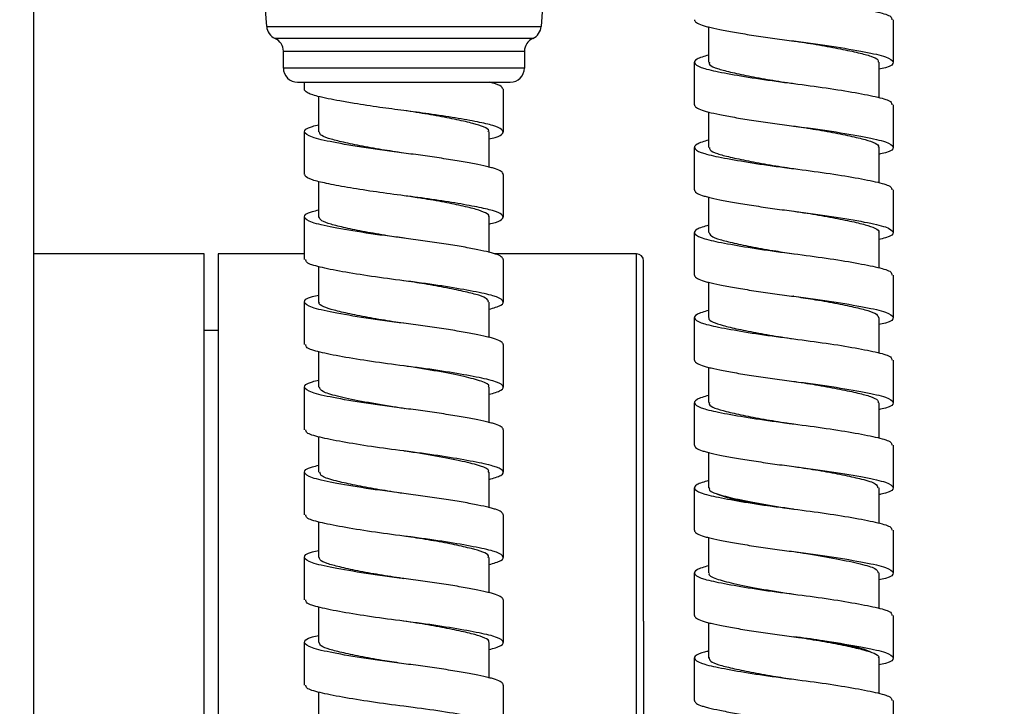
# Model space of a CAD drawing. Units: millimetres. Extents: x -854 to 462, y -2398 to -714.
# Drawn here: x -713 to -643, y -2106 to -2057 of the extents above; entities that cross this region are included whole.
import ezdxf

# ---------------------------------------------------------------- set-up
doc = ezdxf.new("R2010")
doc.units = ezdxf.units.MM
doc.layers.add('DETAIL', color=2, linetype='Continuous')
doc.layers.add('DIMS', color=7, linetype='Continuous')
doc.styles.add('FASTRACK', font='arial.ttf', dxfattribs={"height": 20})
doc.dimstyles.new('fastrack', dxfattribs={"dimtxt": 20, "dimasz": 24, "dimexe": 5, "dimexo": 10, "dimgap": 5, "dimtad": 1, "dimdec": 1, "dimdsep": 46, "dimtxsty": 'FASTRACK', "dimcen": 2.5, "dimadec": 0, "dimazin": 0, "dimtfac": 1, "dimtdec": 1, "dimtmove": 0, "dimatfit": 3, "dimfxl": 1.25, "dimarcsym": 0})

# ---------------------------------------------------------------- blocks, each defined once
blk = doc.blocks.new('A$C1A4E5A0A')
at = {"layer": 'DETAIL'}
for p, q in [((18.418, -43.07), (16.595, -17)), ((39.595, -17), (37.772, -43.07)), ((62.59, -42.594), (62.59, -45.594)), ((18.418, -43.07), (37.772, -43.07)), ((49.59, -45.594), (49.59, -43.088)), ((28.095, -43.912), (19.005, -43.912)), ((37.185, -43.912), (28.095, -43.912)), ((19.595, -46), (19.595, -44.824)), ((19.595, -44.824), (36.595, -44.824)), ((36.595, -44.824), (36.595, -46)), ((48.59, -48.594), (48.59, -45.594)), ((61.59, -45.593), (61.59, -48.087)), ((28.095, -46), (19.595, -46)), ((36.595, -46), (28.095, -46)), ((20.595, -47), (28.095, -47)), ((21.095, -47.5), (21.095, -47)), ((28.095, -47), (35.595, -47)), ((55.615, -47.097), (55.618, -47.097)), ((35.095, -47.5), (35.095, -50.5)), ((22.095, -50.501), (22.095, -48.013)), ((62.59, -48.594), (62.59, -51.594)), ((28.069, -48.997), (28.057, -48.995)), ((49.59, -51.595), (49.59, -49.088)), ((21.095, -53.5), (21.095, -50.5)), ((34.095, -50.5), (34.095, -53.006)), ((55.572, -50.091), (55.57, -50.091)), ((48.59, -54.594), (48.59, -51.594)), ((61.59, -51.592), (61.59, -54.087)), ((22.095, -56.5), (22.095, -54.002)), ((35.095, -53.5), (35.095, -56.5)), ((62.59, -54.594), (62.59, -57.594)), ((49.59, -57.594), (49.59, -55.088)), ((21.095, -59.499), (21.095, -56.5)), ((34.095, -56.501), (34.095, -59.006)), ((48.59, -60.594), (48.59, -57.594)), ((61.59, -57.593), (61.59, -60.087)), ((35.095, -59.5), (35.095, -62.499)), ((55.608, -59.096), (55.61, -59.096)), ((22.095, -62.499), (22.095, -60.006)), ((28.065, -60.996), (28.062, -60.996)), ((49.59, -63.593), (49.59, -61.088)), ((62.59, -60.594), (62.59, -63.594)), ((21.095, -65.499), (21.095, -62.5)), ((34.095, -62.501), (34.095, -65.006)), ((48.59, -66.594), (48.59, -63.594)), ((61.59, -63.595), (61.59, -66.087)), ((35.095, -65.5), (35.095, -68.499)), ((22.095, -68.499), (22.095, -66.006)), ((62.59, -66.594), (62.59, -69.594)), ((49.59, -69.592), (49.59, -67.088)), ((21.095, -71.499), (21.095, -68.5)), ((34.095, -68.5), (34.095, -71.006)), ((48.59, -72.594), (48.59, -69.594)), ((61.59, -69.595), (61.59, -72.087)), ((35.095, -71.5), (35.095, -74.499)), ((55.6, -71.095), (55.601, -71.095)), ((22.095, -74.501), (22.095, -72.006)), ((62.59, -72.594), (62.59, -75.594)), ((49.59, -75.593), (49.59, -73.088)), ((21.095, -77.499), (21.095, -74.5)), ((34.095, -74.499), (34.095, -77.006)), ((48.59, -78.594), (48.59, -75.594)), ((61.59, -75.594), (61.59, -78.087)), ((61.711, -76.079), (61.59, -76.079)), ((35.095, -77.5), (35.095, -80.499)), ((22.095, -80.501), (22.095, -78.006)), ((49.59, -81.594), (49.59, -79.088)), ((62.59, -78.594), (62.59, -81.594)), ((21.095, -83.499), (21.095, -80.5)), ((34.095, -80.499), (34.095, -83.006)), ((48.59, -84.594), (48.59, -81.594)), ((61.59, -81.593), (61.59, -84.087)), ((22.095, -86.501), (22.095, -84.006)), ((35.095, -83.5), (35.095, -86.499)), ((62.59, -84.594), (62.59, -87.594)), ((28.077, -84.998), (28.075, -84.998)), ((49.59, -87.595), (49.59, -85.088)), ((21.095, -89.499), (21.095, -86.5)), ((34.095, -86.5), (34.095, -89.006)), ((49.47, -87.108), (49.59, -87.108)), ((48.59, -90.594), (48.59, -87.594)), ((61.59, -87.592), (61.59, -90.087)), ((35.095, -89.5), (35.095, -92.499)), ((22.095, -92.499), (22.095, -90.006)), ((62.59, -90.594), (62.59, -93.594))]:
    blk.add_line(p, q, dxfattribs=at)
at = {"layer": 'DETAIL', "flags": 128}
for points in [[(28.129, -58.005), (28.131, -58.005), (28.133, -58.005)], [(28.125, -70.004), (28.126, -70.004), (28.129, -70.004)], [(55.59, -80.094), (55.59, -80.094)], [(28.12, -82.003), (28.12, -82.003), (28.122, -82.003)], [(55.59, -83.094), (55.59, -83.094)]]:
    blk.add_lwpolyline(points, dxfattribs=at)
at = {"layer": 'DETAIL'}
for centre, start, end in [((19.415, -43), 184, 245.77823), ((36.774, -43), 294.22177, 356), ((18.595, -44.824), 0, 65.77823), ((37.595, -44.824), 114.22177, 180), ((20.595, -46), 180, 270), ((35.595, -46), 270, 0)]:
    blk.add_arc(centre, 1, start, end, dxfattribs=at)
for points, knots in [([(55.59, -41.094), (56.367, -41.195), (57.921, -41.398), (60.015, -41.743), (61.601, -42.061), (62.507, -42.329), (62.502, -42.519), (62.5, -42.594)], [0, 0, 0, 0, 0.211934, 0.42384, 0.640881, 0.857318, 1, 1, 1, 1]), ([(48.59, -42.594), (48.59, -42.661), (48.638, -42.728), (48.823, -42.858), (48.96, -42.921), (49.221, -43.01), (49.317, -43.038), (49.526, -43.094), (49.638, -43.121), (50.007, -43.206), (50.294, -43.267), (50.942, -43.394), (51.304, -43.46), (52.082, -43.593), (52.498, -43.661), (53.362, -43.793), (53.809, -43.858), (54.704, -43.981), (55.153, -44.04), (55.59, -44.094)], [0, 0, 0, 0, 0.125, 0.125, 0.25, 0.25, 0.3125, 0.3125, 0.375, 0.375, 0.5, 0.5, 0.625, 0.625, 0.75, 0.75, 0.875, 0.875, 1, 1, 1, 1]), ([(55.59, -44.094), (56.5, -44.213), (58.345, -44.456), (60.661, -44.864), (62.236, -45.202), (62.735, -45.594), (62.458, -45.897), (61.752, -46.052), (61.59, -46.088)], [0, 0, 0, 0, 0.1868727, 0.3788161, 0.5629247, 0.7531471, 0.9433695, 1, 1, 1, 1]), ([(55.625, -44.098), (55.664, -44.104), (56.245, -44.193), (57.398, -44.369), (58.917, -44.65), (60.181, -44.926), (61.073, -45.163), (61.556, -45.39), (61.539, -45.537), (61.533, -45.593)], [0, 0, 0, 0, 0.012748, 0.187151, 0.367324, 0.546017, 0.717476, 0.893627, 1, 1, 1, 1]), ([(49.59, -45.087), (49.268, -45.18), (48.59, -45.375), (48.513, -45.714), (49.181, -46.039), (50.606, -46.338), (52.591, -46.686), (54.364, -46.939), (55.373, -47.066), (55.59, -47.094)], [0, 0, 0, 0, 0.146668, 0.308214, 0.470299, 0.6320201, 0.7935759, 0.9556418, 1, 1, 1, 1]), ([(49.648, -45.592), (49.634, -45.631), (49.585, -45.762), (49.987, -45.979), (50.802, -46.214), (52.006, -46.485), (53.49, -46.766), (54.747, -46.969), (55.452, -47.074), (55.607, -47.098)], [0, 0, 0, 0, 0.074066, 0.250301, 0.420189, 0.596567, 0.775761, 0.950504, 1, 1, 1, 1]), ([(35.091, -47.5), (35.05, -47.411), (34.969, -47.236), (34.43, -47.078), (34.164, -47)], [0, 0, 0, 0, 0.5060543, 1, 1, 1, 1]), ([(55.59, -47.094), (56.367, -47.195), (57.921, -47.398), (60.015, -47.743), (61.601, -48.061), (62.507, -48.329), (62.502, -48.519), (62.5, -48.594)], [0, 0, 0, 0, 0.211934, 0.42384, 0.640881, 0.857318, 1, 1, 1, 1]), ([(28.095, -49), (27.527, -48.927), (26.307, -48.769), (24.774, -48.534), (23.583, -48.33), (22.714, -48.156), (22.044, -48.008), (21.559, -47.87), (21.207, -47.702), (21.061, -47.576), (21.095, -47.5), (21.095, -47.5)], [0, 0, 0, 0, 0.1546262, 0.3325668, 0.4458658, 0.5508984, 0.6664127, 0.7615664, 0.8532421, 0.9992089, 1, 1, 1, 1]), ([(48.59, -48.594), (48.59, -48.661), (48.638, -48.728), (48.823, -48.858), (48.96, -48.921), (49.221, -49.01), (49.317, -49.038), (49.526, -49.094), (49.638, -49.121), (50.007, -49.206), (50.294, -49.267), (50.942, -49.394), (51.304, -49.46), (52.082, -49.593), (52.498, -49.661), (53.362, -49.793), (53.809, -49.858), (54.704, -49.981), (55.153, -50.04), (55.59, -50.094)], [0, 0, 0, 0, 0.125, 0.125, 0.25, 0.25, 0.3125, 0.3125, 0.375, 0.375, 0.5, 0.5, 0.625, 0.625, 0.75, 0.75, 0.875, 0.875, 1, 1, 1, 1]), ([(34.047, -50.502), (34.061, -50.475), (34.126, -50.357), (33.776, -50.148), (33.019, -49.913), (31.858, -49.646), (30.404, -49.365), (29.088, -49.147), (28.308, -49.031), (28.082, -48.997)], [0, 0, 0, 0, 0.050438, 0.227536, 0.397619, 0.573144, 0.752441, 0.92823, 1, 1, 1, 1]), ([(34.095, -51.002), (34.251, -50.966), (34.773, -50.844), (35.129, -50.616), (35.091, -50.325), (34.457, -50.055), (33.326, -49.807), (31.764, -49.52), (29.954, -49.24), (28.686, -49.076), (28.095, -49)], [0, 0, 0, 0, 0.0583577, 0.1951181, 0.334252, 0.4698256, 0.6024397, 0.7406321, 0.8792335, 1, 1, 1, 1]), ([(28.095, -52), (27.185, -51.88), (25.341, -51.638), (23.024, -51.23), (21.45, -50.891), (20.95, -50.5), (21.228, -50.197), (21.933, -50.042), (22.095, -50.006)], [0, 0, 0, 0, 0.186873, 0.378816, 0.562925, 0.753147, 0.94337, 1, 1, 1, 1]), ([(28.09, -51.999), (27.569, -51.92), (26.484, -51.757), (24.959, -51.481), (23.654, -51.203), (22.708, -50.962), (22.16, -50.728), (22.148, -50.568), (22.142, -50.5)], [0, 0, 0, 0, 0.165828, 0.345074, 0.523828, 0.695429, 0.86994, 1, 1, 1, 1]), ([(55.578, -50.09), (55.764, -50.118), (56.501, -50.228), (57.784, -50.438), (59.254, -50.718), (60.44, -50.988), (61.229, -51.223), (61.607, -51.436), (61.551, -51.561), (61.536, -51.594)], [0, 0, 0, 0, 0.059129, 0.234497, 0.413903, 0.590063, 0.760137, 0.936918, 1, 1, 1, 1]), ([(55.59, -50.094), (56.5, -50.213), (58.345, -50.456), (60.661, -50.864), (62.236, -51.202), (62.735, -51.594), (62.458, -51.897), (61.752, -52.052), (61.59, -52.088)], [0, 0, 0, 0, 0.186873, 0.378816, 0.562925, 0.753147, 0.943369, 1, 1, 1, 1]), ([(49.59, -51.087), (49.268, -51.18), (48.59, -51.375), (48.513, -51.714), (49.181, -52.039), (50.606, -52.338), (52.591, -52.686), (54.364, -52.939), (55.373, -53.066), (55.59, -53.094)], [0, 0, 0, 0, 0.146669, 0.308214, 0.470299, 0.63202, 0.793576, 0.955642, 1, 1, 1, 1]), ([(35.095, -53.5), (35.095, -53.433), (35.047, -53.366), (34.863, -53.236), (34.726, -53.173), (34.464, -53.084), (34.368, -53.055), (34.16, -53), (34.048, -52.973), (33.679, -52.888), (33.391, -52.827), (32.743, -52.7), (32.382, -52.634), (31.604, -52.5), (31.187, -52.433), (30.323, -52.301), (29.877, -52.236), (28.981, -52.113), (28.532, -52.054), (28.095, -52)], [0, 0, 0, 0, 0.125, 0.125, 0.25, 0.25, 0.3125, 0.3125, 0.375, 0.375, 0.5, 0.5, 0.625, 0.625, 0.75, 0.75, 0.875, 0.875, 1, 1, 1, 1]), ([(49.645, -51.595), (49.643, -51.656), (49.638, -51.808), (50.149, -52.038), (51.065, -52.277), (52.348, -52.554), (53.877, -52.835), (55.003, -53.003), (55.552, -53.088), (55.562, -53.09)], [0, 0, 0, 0, 0.116748, 0.292376, 0.464046, 0.642979, 0.822953, 0.996759, 1, 1, 1, 1]), ([(55.59, -53.094), (56.367, -53.195), (57.921, -53.398), (60.015, -53.743), (61.601, -54.061), (62.507, -54.329), (62.502, -54.519), (62.5, -54.594)], [0, 0, 0, 0, 0.211934, 0.42384, 0.640881, 0.857318, 1, 1, 1, 1]), ([(34.095, -57.002), (34.257, -56.964), (34.783, -56.84), (35.134, -56.609), (35.083, -56.319), (34.438, -56.049), (33.297, -55.801), (31.726, -55.514), (29.855, -55.225), (27.857, -54.973), (25.876, -54.708), (24.059, -54.418), (22.575, -54.135), (21.573, -53.892), (21.084, -53.671), (21.147, -53.538), (21.165, -53.5)], [0, 0, 0, 0, 0.0349607, 0.1132093, 0.1927423, 0.2701697, 0.3460355, 0.4250797, 0.504284, 0.5804189, 0.6574898, 0.7369678, 0.8154768, 0.8909945, 0.9692113, 1, 1, 1, 1]), ([(48.59, -54.594), (48.59, -54.661), (48.638, -54.728), (48.823, -54.858), (48.96, -54.921), (49.221, -55.01), (49.317, -55.038), (49.526, -55.094), (49.638, -55.121), (50.007, -55.206), (50.294, -55.267), (50.942, -55.394), (51.304, -55.46), (52.082, -55.593), (52.498, -55.661), (53.362, -55.793), (53.809, -55.858), (54.704, -55.981), (55.153, -56.04), (55.59, -56.094)], [0, 0, 0, 0, 0.125, 0.125, 0.25, 0.25, 0.3125, 0.3125, 0.375, 0.375, 0.5, 0.5, 0.625, 0.625, 0.75, 0.75, 0.875, 0.875, 1, 1, 1, 1]), ([(34.089, -56.499), (34.091, -56.496), (34.168, -56.402), (33.893, -56.212), (33.25, -55.97), (32.17, -55.714), (30.781, -55.433), (29.375, -55.19), (28.469, -55.057), (28.123, -55.006)], [0, 0, 0, 0, 0.004567, 0.184022, 0.3564, 0.531126, 0.711366, 0.889855, 1, 1, 1, 1]), ([(28.095, -58), (27.185, -57.88), (25.341, -57.638), (23.024, -57.23), (21.45, -56.891), (20.95, -56.5), (21.228, -56.197), (21.933, -56.042), (22.095, -56.006)], [0, 0, 0, 0, 0.1868728, 0.3788162, 0.5629249, 0.7531473, 0.9433697, 1, 1, 1, 1]), ([(55.59, -56.094), (56.5, -56.213), (58.345, -56.456), (60.661, -56.864), (62.236, -57.202), (62.735, -57.594), (62.458, -57.897), (61.752, -58.052), (61.59, -58.088)], [0, 0, 0, 0, 0.186873, 0.378816, 0.562925, 0.753147, 0.94337, 1, 1, 1, 1]), ([(55.605, -56.097), (55.914, -56.142), (56.783, -56.27), (58.163, -56.506), (59.573, -56.787), (60.677, -57.047), (61.356, -57.286), (61.652, -57.482), (61.575, -57.585), (61.567, -57.595)], [0, 0, 0, 0, 0.098395, 0.275816, 0.455523, 0.630247, 0.801526, 0.980018, 1, 1, 1, 1]), ([(28.135, -58.004), (27.733, -57.945), (26.771, -57.803), (25.32, -57.55), (23.943, -57.27), (22.903, -57.016), (22.221, -56.773), (22.141, -56.591), (22.101, -56.499)], [0, 0, 0, 0, 0.126712, 0.304028, 0.482647, 0.655396, 0.826798, 1, 1, 1, 1]), ([(49.59, -57.087), (49.268, -57.18), (48.59, -57.375), (48.513, -57.714), (49.181, -58.039), (50.606, -58.338), (52.591, -58.686), (54.364, -58.939), (55.373, -59.066), (55.59, -59.094)], [0, 0, 0, 0, 0.146668, 0.308214, 0.470299, 0.63202, 0.793576, 0.955642, 1, 1, 1, 1]), ([(49.613, -57.594), (49.64, -57.678), (49.698, -57.854), (50.337, -58.094), (51.349, -58.343), (52.705, -58.623), (54.179, -58.883), (55.178, -59.031), (55.616, -59.096)], [0, 0, 0, 0, 0.1598481, 0.3322849, 0.5047217, 0.6835382, 0.8615918, 1, 1, 1, 1]), ([(35.095, -59.5), (35.095, -59.433), (35.047, -59.366), (34.863, -59.236), (34.726, -59.173), (34.464, -59.084), (34.368, -59.055), (34.16, -59), (34.048, -58.973), (33.679, -58.888), (33.391, -58.827), (32.743, -58.7), (32.382, -58.634), (31.604, -58.5), (31.187, -58.433), (30.323, -58.301), (29.877, -58.236), (28.981, -58.113), (28.532, -58.054), (28.095, -58)], [0, 0, 0, 0, 0.125, 0.125, 0.25, 0.25, 0.3125, 0.3125, 0.375, 0.375, 0.5, 0.5, 0.625, 0.625, 0.75, 0.75, 0.875, 0.875, 1, 1, 1, 1]), ([(28.095, -61), (27.318, -60.899), (25.764, -60.696), (23.67, -60.351), (22.085, -60.033), (21.179, -59.764), (21.183, -59.575), (21.185, -59.499)], [0, 0, 0, 0, 0.211934, 0.42384, 0.640881, 0.857318, 1, 1, 1, 1]), ([(55.59, -59.094), (56.367, -59.195), (57.921, -59.398), (60.015, -59.743), (61.601, -60.061), (62.507, -60.329), (62.502, -60.519), (62.5, -60.594)], [0, 0, 0, 0, 0.211934, 0.42384, 0.640881, 0.857318, 1, 1, 1, 1]), ([(34.055, -62.502), (34.043, -62.427), (34.016, -62.261), (33.437, -62.025), (32.467, -61.781), (31.145, -61.502), (29.626, -61.23), (28.559, -61.07), (28.056, -60.995)], [0, 0, 0, 0, 0.140919, 0.313926, 0.484964, 0.66294, 0.84097, 1, 1, 1, 1]), ([(34.095, -63.006), (34.417, -62.914), (35.095, -62.719), (35.172, -62.38), (34.504, -62.055), (33.079, -61.755), (31.095, -61.408), (29.322, -61.154), (28.312, -61.027), (28.095, -61)], [0, 0, 0, 0, 0.1466683, 0.3082142, 0.4702993, 0.6320202, 0.7935759, 0.9556418, 1, 1, 1, 1]), ([(48.59, -60.594), (48.59, -60.661), (48.638, -60.728), (48.823, -60.858), (48.96, -60.921), (49.221, -61.01), (49.317, -61.038), (49.526, -61.094), (49.638, -61.121), (50.007, -61.206), (50.294, -61.267), (50.942, -61.394), (51.304, -61.46), (52.082, -61.593), (52.498, -61.661), (53.362, -61.793), (53.809, -61.858), (54.704, -61.981), (55.153, -62.04), (55.59, -62.094)], [0, 0, 0, 0, 0.125, 0.125, 0.25, 0.25, 0.3125, 0.3125, 0.375, 0.375, 0.5, 0.5, 0.625, 0.625, 0.75, 0.75, 0.875, 0.875, 1, 1, 1, 1]), ([(28.095, -64), (27.185, -63.88), (25.341, -63.638), (23.024, -63.23), (21.45, -62.891), (20.95, -62.5), (21.228, -62.197), (21.933, -62.042), (22.095, -62.006)], [0, 0, 0, 0, 0.186873, 0.378816, 0.562925, 0.753147, 0.943369, 1, 1, 1, 1]), ([(55.588, -62.093), (55.587, -62.093), (55.584, -62.093), (55.58, -62.092), (55.578, -62.092)], [0, 0, 0, 0, 0.499998, 1, 1, 1, 1]), ([(55.578, -62.093), (56.031, -62.161), (57.048, -62.311), (58.531, -62.575), (59.876, -62.855), (60.874, -63.102), (61.493, -63.341), (61.54, -63.514), (61.562, -63.595)], [0, 0, 0, 0, 0.143542, 0.321788, 0.500525, 0.672653, 0.845472, 1, 1, 1, 1]), ([(55.59, -62.094), (56.5, -62.213), (58.345, -62.456), (60.661, -62.864), (62.236, -63.202), (62.735, -63.594), (62.458, -63.897), (61.752, -64.052), (61.59, -64.088)], [0, 0, 0, 0, 0.186873, 0.378816, 0.562925, 0.753147, 0.943369, 1, 1, 1, 1]), ([(28.059, -63.997), (27.817, -63.96), (27.021, -63.84), (25.693, -63.619), (24.255, -63.338), (23.113, -63.073), (22.383, -62.836), (22.053, -62.632), (22.123, -62.518), (22.137, -62.497)], [0, 0, 0, 0, 0.077214, 0.25414, 0.434162, 0.609975, 0.78094, 0.959098, 1, 1, 1, 1]), ([(49.59, -63.087), (49.268, -63.18), (48.59, -63.375), (48.513, -63.714), (49.181, -64.039), (50.606, -64.338), (52.591, -64.686), (54.364, -64.939), (55.373, -65.066), (55.59, -65.094)], [0, 0, 0, 0, 0.146668, 0.308214, 0.470299, 0.63202, 0.793576, 0.955642, 1, 1, 1, 1]), ([(49.621, -63.591), (49.611, -63.605), (49.535, -63.712), (49.841, -63.911), (50.538, -64.149), (51.655, -64.411), (53.074, -64.691), (54.444, -64.924), (55.295, -65.05), (55.589, -65.093)], [0, 0, 0, 0, 0.027002, 0.205002, 0.375776, 0.550489, 0.729918, 0.906796, 1, 1, 1, 1]), ([(35.095, -65.5), (35.095, -65.433), (35.047, -65.366), (34.863, -65.236), (34.726, -65.173), (34.464, -65.084), (34.368, -65.055), (34.16, -65), (34.048, -64.973), (33.679, -64.888), (33.391, -64.827), (32.743, -64.7), (32.382, -64.634), (31.604, -64.5), (31.187, -64.433), (30.323, -64.301), (29.877, -64.236), (28.981, -64.113), (28.532, -64.054), (28.095, -64)], [0, 0, 0, 0, 0.125, 0.125, 0.25, 0.25, 0.3125, 0.3125, 0.375, 0.375, 0.5, 0.5, 0.625, 0.625, 0.75, 0.75, 0.875, 0.875, 1, 1, 1, 1]), ([(55.59, -65.094), (56.367, -65.195), (57.921, -65.398), (60.015, -65.743), (61.601, -66.061), (62.507, -66.329), (62.502, -66.519), (62.5, -66.594)], [0, 0, 0, 0, 0.211934, 0.42384, 0.640881, 0.857318, 1, 1, 1, 1]), ([(28.095, -67), (27.318, -66.899), (25.764, -66.696), (23.67, -66.351), (22.085, -66.033), (21.179, -65.764), (21.183, -65.575), (21.185, -65.499)], [0, 0, 0, 0, 0.211934, 0.42384, 0.640881, 0.857318, 1, 1, 1, 1]), ([(48.59, -66.594), (48.59, -66.661), (48.638, -66.728), (48.823, -66.858), (48.96, -66.921), (49.221, -67.01), (49.317, -67.038), (49.526, -67.094), (49.638, -67.121), (50.007, -67.206), (50.294, -67.267), (50.942, -67.394), (51.304, -67.46), (52.082, -67.593), (52.498, -67.661), (53.362, -67.793), (53.809, -67.858), (54.704, -67.981), (55.153, -68.04), (55.59, -68.094)], [0, 0, 0, 0, 0.125, 0.125, 0.25, 0.25, 0.3125, 0.3125, 0.375, 0.375, 0.5, 0.5, 0.625, 0.625, 0.75, 0.75, 0.875, 0.875, 1, 1, 1, 1]), ([(34.095, -69.006), (34.417, -68.914), (35.095, -68.719), (35.172, -68.38), (34.504, -68.055), (33.079, -67.755), (31.095, -67.408), (29.322, -67.154), (28.312, -67.027), (28.095, -67)], [0, 0, 0, 0, 0.146668, 0.308214, 0.470299, 0.63202, 0.793576, 0.955642, 1, 1, 1, 1]), ([(34.038, -68.501), (34.057, -68.481), (34.186, -68.34), (33.638, -68.08), (32.407, -67.761), (30.539, -67.38), (28.99, -67.138), (28.203, -67.014), (28.139, -67.004)], [0, 0, 0, 0, 0.038669, 0.275083, 0.505001, 0.744805, 0.979301, 1, 1, 1, 1]), ([(28.095, -70), (27.185, -69.88), (25.341, -69.638), (23.024, -69.23), (21.45, -68.891), (20.95, -68.5), (21.228, -68.197), (21.933, -68.042), (22.095, -68.006)], [0, 0, 0, 0, 0.186873, 0.378816, 0.562925, 0.753147, 0.943369, 1, 1, 1, 1]), ([(28.12, -70.005), (27.809, -69.959), (26.754, -69.801), (25.021, -69.5), (23.336, -69.132), (22.26, -68.832), (22.184, -68.605), (22.149, -68.498)], [0, 0, 0, 0, 0.098636, 0.334971, 0.571305, 0.798926, 1, 1, 1, 1]), ([(55.59, -68.094), (56.5, -68.213), (58.345, -68.456), (60.661, -68.864), (62.236, -69.202), (62.735, -69.594), (62.458, -69.897), (61.752, -70.052), (61.59, -70.088)], [0, 0, 0, 0, 0.186873, 0.378816, 0.562925, 0.753147, 0.943369, 1, 1, 1, 1]), ([(55.61, -68.096), (55.643, -68.101), (56.215, -68.189), (57.362, -68.363), (58.885, -68.644), (60.157, -68.92), (61.058, -69.158), (61.552, -69.387), (61.539, -69.537), (61.534, -69.595)], [0, 0, 0, 0, 0.010464, 0.184184, 0.363808, 0.54212, 0.713195, 0.888687, 1, 1, 1, 1]), ([(49.59, -69.087), (49.268, -69.18), (48.59, -69.375), (48.513, -69.714), (49.181, -70.039), (50.606, -70.338), (52.591, -70.686), (54.364, -70.939), (55.373, -71.066), (55.59, -71.094)], [0, 0, 0, 0, 0.146669, 0.308214, 0.470299, 0.63202, 0.793576, 0.955642, 1, 1, 1, 1]), ([(35.095, -71.5), (35.095, -71.433), (35.047, -71.366), (34.863, -71.236), (34.726, -71.173), (34.464, -71.084), (34.368, -71.055), (34.16, -71), (34.048, -70.973), (33.679, -70.888), (33.391, -70.827), (32.743, -70.7), (32.382, -70.634), (31.604, -70.5), (31.187, -70.433), (30.323, -70.301), (29.877, -70.236), (28.981, -70.113), (28.532, -70.054), (28.095, -70)], [0, 0, 0, 0, 0.125, 0.125, 0.25, 0.25, 0.3125, 0.3125, 0.375, 0.375, 0.5, 0.5, 0.625, 0.625, 0.75, 0.75, 0.875, 0.875, 1, 1, 1, 1]), ([(49.647, -69.59), (49.632, -69.628), (49.58, -69.757), (49.973, -69.973), (50.779, -70.208), (51.976, -70.479), (53.455, -70.76), (54.718, -70.964), (55.431, -71.071), (55.593, -71.096)], [0, 0, 0, 0, 0.071291, 0.247726, 0.417668, 0.59396, 0.773229, 0.948201, 1, 1, 1, 1]), ([(28.095, -73), (27.318, -72.899), (25.764, -72.696), (23.67, -72.351), (22.085, -72.033), (21.179, -71.764), (21.183, -71.575), (21.185, -71.499)], [0, 0, 0, 0, 0.211934, 0.42384, 0.640881, 0.857318, 1, 1, 1, 1]), ([(55.59, -71.094), (56.367, -71.195), (57.921, -71.398), (60.015, -71.743), (61.601, -72.061), (62.507, -72.329), (62.502, -72.519), (62.5, -72.594)], [0, 0, 0, 0, 0.211934, 0.42384, 0.640881, 0.857318, 1, 1, 1, 1]), ([(48.59, -72.594), (48.59, -72.661), (48.638, -72.728), (48.823, -72.858), (48.96, -72.921), (49.221, -73.01), (49.317, -73.038), (49.526, -73.094), (49.638, -73.121), (50.007, -73.206), (50.294, -73.267), (50.942, -73.394), (51.304, -73.46), (52.082, -73.593), (52.498, -73.661), (53.362, -73.793), (53.809, -73.858), (54.704, -73.981), (55.153, -74.04), (55.59, -74.094)], [0, 0, 0, 0, 0.125, 0.125, 0.25, 0.25, 0.3125, 0.3125, 0.375, 0.375, 0.5, 0.5, 0.625, 0.625, 0.75, 0.75, 0.875, 0.875, 1, 1, 1, 1]), ([(28.081, -72.998), (28.08, -72.998), (28.076, -72.998), (28.071, -72.997), (28.068, -72.997)], [0, 0, 0, 0, 0.270998, 1, 1, 1, 1]), ([(34.095, -75.006), (34.417, -74.914), (35.095, -74.719), (35.172, -74.38), (34.504, -74.055), (33.079, -73.755), (31.095, -73.408), (29.322, -73.154), (28.312, -73.027), (28.095, -73)], [0, 0, 0, 0, 0.146668, 0.308214, 0.470299, 0.63202, 0.793576, 0.955642, 1, 1, 1, 1]), ([(34.022, -74.5), (34.044, -74.472), (34.165, -74.322), (33.578, -74.059), (32.297, -73.737), (30.403, -73.354), (28.877, -73.123), (28.131, -73.004), (28.101, -73)], [0, 0, 0, 0, 0.053802, 0.288711, 0.518462, 0.757705, 0.990545, 1, 1, 1, 1]), ([(28.095, -76), (27.185, -75.88), (25.341, -75.638), (23.024, -75.23), (21.45, -74.891), (20.95, -74.5), (21.228, -74.197), (21.933, -74.042), (22.095, -74.006)], [0, 0, 0, 0, 0.186873, 0.378816, 0.562925, 0.753147, 0.94337, 1, 1, 1, 1]), ([(55.59, -74.092), (55.76, -74.118), (56.48, -74.225), (57.748, -74.431), (59.229, -74.713), (60.53, -75.011), (61.455, -75.278), (61.498, -75.497), (61.518, -75.595)], [0, 0, 0, 0, 0.054167, 0.229816, 0.40967, 0.586431, 0.814684, 1, 1, 1, 1]), ([(55.59, -74.094), (56.5, -74.213), (58.345, -74.456), (60.661, -74.864), (62.236, -75.202), (62.733, -75.594), (62.463, -75.894), (61.77, -76.048), (61.618, -76.081)], [0, 0, 0, 0, 0.187516, 0.38012, 0.564862, 0.755739, 0.946616, 1, 1, 1, 1]), ([(28.08, -75.999), (27.915, -75.975), (27.2, -75.867), (25.937, -75.662), (24.456, -75.381), (23.155, -75.083), (22.231, -74.816), (22.187, -74.597), (22.168, -74.5)], [0, 0, 0, 0, 0.052726, 0.228742, 0.408972, 0.586102, 0.814832, 1, 1, 1, 1]), ([(49.59, -75.087), (49.268, -75.18), (48.59, -75.375), (48.513, -75.714), (49.181, -76.039), (50.606, -76.338), (52.591, -76.686), (54.364, -76.939), (55.373, -77.066), (55.59, -77.094)], [0, 0, 0, 0, 0.146668, 0.308214, 0.470299, 0.63202, 0.793576, 0.955642, 1, 1, 1, 1]), ([(49.665, -75.592), (49.641, -75.62), (49.519, -75.771), (50.107, -76.034), (51.388, -76.357), (53.282, -76.74), (54.81, -76.971), (55.559, -77.09), (55.59, -77.095)], [0, 0, 0, 0, 0.054893, 0.289358, 0.518674, 0.757463, 0.989861, 1, 1, 1, 1]), ([(35.095, -77.5), (35.095, -77.433), (35.047, -77.366), (34.863, -77.236), (34.726, -77.173), (34.464, -77.084), (34.368, -77.055), (34.16, -77), (34.048, -76.973), (33.679, -76.888), (33.391, -76.827), (32.743, -76.7), (32.382, -76.634), (31.604, -76.5), (31.187, -76.433), (30.323, -76.301), (29.877, -76.236), (28.981, -76.113), (28.532, -76.054), (28.095, -76)], [0, 0, 0, 0, 0.125, 0.125, 0.25, 0.25, 0.3125, 0.3125, 0.375, 0.375, 0.5, 0.5, 0.625, 0.625, 0.75, 0.75, 0.875, 0.875, 1, 1, 1, 1]), ([(50.17, -76.022), (50.378, -76.104), (50.813, -76.274), (52.071, -76.556), (53.692, -76.843), (54.955, -77.01), (55.586, -77.093)], [0, 0, 0, 0, 0.230256, 0.479453, 0.739655, 1, 1, 1, 1]), ([(28.095, -79), (27.318, -78.899), (25.764, -78.696), (23.67, -78.351), (22.085, -78.033), (21.179, -77.764), (21.183, -77.575), (21.185, -77.499)], [0, 0, 0, 0, 0.211934, 0.42384, 0.640881, 0.857318, 1, 1, 1, 1]), ([(55.59, -77.094), (56.367, -77.195), (57.921, -77.398), (60.015, -77.743), (61.601, -78.061), (62.507, -78.329), (62.502, -78.519), (62.5, -78.594)], [0, 0, 0, 0, 0.211934, 0.42384, 0.640881, 0.857318, 1, 1, 1, 1]), ([(34.095, -81.006), (34.417, -80.914), (35.095, -80.719), (35.172, -80.38), (34.504, -80.055), (33.079, -79.755), (31.095, -79.408), (29.322, -79.154), (28.312, -79.027), (28.095, -79)], [0, 0, 0, 0, 0.146668, 0.308214, 0.470299, 0.63202, 0.793576, 0.955642, 1, 1, 1, 1]), ([(34.038, -80.501), (34.053, -80.464), (34.105, -80.336), (33.712, -80.12), (32.906, -79.885), (31.709, -79.614), (30.23, -79.334), (28.978, -79.131), (28.276, -79.026), (28.125, -79.003)], [0, 0, 0, 0, 0.070071, 0.2474, 0.418203, 0.595389, 0.775566, 0.951425, 1, 1, 1, 1]), ([(48.59, -78.594), (48.59, -78.661), (48.638, -78.728), (48.823, -78.858), (48.96, -78.921), (49.221, -79.01), (49.317, -79.038), (49.526, -79.094), (49.638, -79.121), (50.007, -79.206), (50.294, -79.267), (50.942, -79.394), (51.304, -79.46), (52.082, -79.593), (52.498, -79.661), (53.362, -79.793), (53.809, -79.858), (54.704, -79.981), (55.153, -80.04), (55.59, -80.094)], [0, 0, 0, 0, 0.125, 0.125, 0.25, 0.25, 0.3125, 0.3125, 0.375, 0.375, 0.5, 0.5, 0.625, 0.625, 0.75, 0.75, 0.875, 0.875, 1, 1, 1, 1]), ([(28.095, -82), (27.185, -81.88), (25.341, -81.638), (23.024, -81.23), (21.45, -80.891), (20.95, -80.5), (21.228, -80.197), (21.933, -80.042), (22.095, -80.006)], [0, 0, 0, 0, 0.186873, 0.378816, 0.562925, 0.753147, 0.943369, 1, 1, 1, 1]), ([(28.108, -82.003), (28.064, -81.996), (27.481, -81.906), (26.323, -81.731), (24.8, -81.45), (23.529, -81.174), (22.627, -80.936), (22.134, -80.708), (22.147, -80.558), (22.152, -80.501)], [0, 0, 0, 0, 0.0139276, 0.1872987, 0.3665616, 0.5445157, 0.7152477, 0.8903867, 1, 1, 1, 1]), ([(55.59, -80.094), (56.5, -80.213), (58.345, -80.456), (60.661, -80.864), (62.236, -81.202), (62.735, -81.594), (62.458, -81.897), (61.752, -82.052), (61.59, -82.088)], [0, 0, 0, 0, 0.1868727, 0.378816, 0.5629247, 0.753147, 0.9433694, 1, 1, 1, 1]), ([(55.594, -80.093), (55.895, -80.138), (56.94, -80.295), (58.665, -80.594), (60.349, -80.962), (61.424, -81.261), (61.5, -81.488), (61.535, -81.594)], [0, 0, 0, 0, 0.095968, 0.333316, 0.570665, 0.799263, 1, 1, 1, 1]), ([(49.59, -81.087), (49.268, -81.18), (48.59, -81.375), (48.513, -81.714), (49.181, -82.039), (50.606, -82.338), (52.591, -82.686), (54.364, -82.939), (55.373, -83.066), (55.59, -83.094)], [0, 0, 0, 0, 0.146668, 0.308214, 0.470299, 0.63202, 0.793576, 0.955642, 1, 1, 1, 1]), ([(49.646, -81.593), (49.628, -81.613), (49.499, -81.754), (50.048, -82.013), (51.278, -82.333), (53.146, -82.714), (54.705, -82.958), (55.502, -83.082), (55.575, -83.094)], [0, 0, 0, 0, 0.038035, 0.2738403, 0.5031672, 0.7423535, 0.976246, 1, 1, 1, 1]), ([(35.095, -83.5), (35.095, -83.433), (35.047, -83.366), (34.863, -83.236), (34.726, -83.173), (34.464, -83.084), (34.368, -83.055), (34.16, -83), (34.048, -82.973), (33.679, -82.888), (33.391, -82.827), (32.743, -82.7), (32.382, -82.634), (31.604, -82.5), (31.187, -82.433), (30.323, -82.301), (29.877, -82.236), (28.981, -82.113), (28.532, -82.054), (28.095, -82)], [0, 0, 0, 0, 0.125, 0.125, 0.25, 0.25, 0.3125, 0.3125, 0.375, 0.375, 0.5, 0.5, 0.625, 0.625, 0.75, 0.75, 0.875, 0.875, 1, 1, 1, 1]), ([(55.59, -83.094), (56.367, -83.195), (57.921, -83.398), (60.015, -83.743), (61.601, -84.061), (62.507, -84.329), (62.502, -84.519), (62.5, -84.594)], [0, 0, 0, 0, 0.211934, 0.42384, 0.640881, 0.857318, 1, 1, 1, 1]), ([(28.095, -85), (27.318, -84.899), (25.764, -84.696), (23.67, -84.351), (22.085, -84.033), (21.179, -83.764), (21.183, -83.575), (21.185, -83.499)], [0, 0, 0, 0, 0.211934, 0.42384, 0.640881, 0.857318, 1, 1, 1, 1]), ([(48.59, -84.594), (48.59, -84.661), (48.638, -84.728), (48.823, -84.858), (48.96, -84.921), (49.221, -85.01), (49.317, -85.038), (49.526, -85.094), (49.638, -85.121), (50.007, -85.206), (50.294, -85.267), (50.942, -85.394), (51.304, -85.46), (52.082, -85.593), (52.498, -85.661), (53.362, -85.793), (53.809, -85.858), (54.704, -85.981), (55.153, -86.04), (55.59, -86.094)], [0, 0, 0, 0, 0.125, 0.125, 0.25, 0.25, 0.3125, 0.3125, 0.375, 0.375, 0.5, 0.5, 0.625, 0.625, 0.75, 0.75, 0.875, 0.875, 1, 1, 1, 1]), ([(34.065, -86.502), (34.075, -86.488), (34.15, -86.382), (33.844, -86.183), (33.147, -85.945), (32.031, -85.683), (30.611, -85.402), (29.235, -85.169), (28.377, -85.042), (28.076, -84.998)], [0, 0, 0, 0, 0.026718, 0.204378, 0.374826, 0.549205, 0.728291, 0.904832, 1, 1, 1, 1]), ([(34.095, -87.006), (34.417, -86.914), (35.095, -86.719), (35.172, -86.38), (34.504, -86.055), (33.079, -85.755), (31.095, -85.408), (29.322, -85.154), (28.312, -85.027), (28.095, -85)], [0, 0, 0, 0, 0.1466678, 0.3082138, 0.4702989, 0.63202, 0.7935758, 0.9556418, 1, 1, 1, 1]), ([(28.095, -88), (27.185, -87.88), (25.341, -87.638), (23.024, -87.23), (21.45, -86.891), (20.95, -86.5), (21.228, -86.197), (21.933, -86.042), (22.095, -86.006)], [0, 0, 0, 0, 0.186873, 0.378816, 0.562925, 0.753147, 0.94337, 1, 1, 1, 1]), ([(55.59, -86.091), (55.844, -86.13), (56.653, -86.252), (57.992, -86.475), (59.431, -86.756), (60.572, -87.021), (61.302, -87.257), (61.632, -87.461), (61.562, -87.574), (61.55, -87.594)], [0, 0, 0, 0, 0.080823, 0.257358, 0.436983, 0.612407, 0.782994, 0.960758, 1, 1, 1, 1]), ([(55.59, -86.094), (56.5, -86.213), (58.345, -86.456), (60.661, -86.864), (62.236, -87.202), (62.735, -87.594), (62.458, -87.897), (61.752, -88.052), (61.59, -88.088)], [0, 0, 0, 0, 0.186873, 0.378816, 0.562925, 0.753147, 0.943369, 1, 1, 1, 1]), ([(61.011, -87.165), (60.802, -87.083), (60.368, -86.913), (59.11, -86.632), (57.488, -86.344), (56.226, -86.178), (55.595, -86.094)], [0, 0, 0, 0, 0.2302558, 0.4794535, 0.7396555, 1, 1, 1, 1]), ([(28.087, -87.997), (27.64, -87.931), (26.631, -87.781), (25.154, -87.519), (23.809, -87.239), (22.811, -86.992), (22.193, -86.753), (22.146, -86.581), (22.124, -86.5)], [0, 0, 0, 0, 0.141841, 0.320669, 0.499989, 0.672678, 0.846061, 1, 1, 1, 1]), ([(49.52, -87.111), (49.227, -87.196), (48.581, -87.384), (48.515, -87.714), (49.181, -88.039), (50.606, -88.338), (52.591, -88.686), (54.364, -88.939), (55.373, -89.066), (55.59, -89.094)], [0, 0, 0, 0, 0.135901, 0.299485, 0.463615, 0.627377, 0.790971, 0.955082, 1, 1, 1, 1]), ([(35.095, -89.5), (35.095, -89.433), (35.047, -89.366), (34.863, -89.236), (34.726, -89.173), (34.464, -89.084), (34.368, -89.055), (34.16, -89), (34.048, -88.973), (33.679, -88.888), (33.391, -88.827), (32.743, -88.7), (32.382, -88.634), (31.604, -88.5), (31.187, -88.433), (30.323, -88.301), (29.877, -88.236), (28.981, -88.113), (28.532, -88.054), (28.095, -88)], [0, 0, 0, 0, 0.125, 0.125, 0.25, 0.25, 0.3125, 0.3125, 0.375, 0.375, 0.5, 0.5, 0.625, 0.625, 0.75, 0.75, 0.875, 0.875, 1, 1, 1, 1]), ([(49.614, -87.56), (49.626, -87.645), (49.651, -87.822), (50.246, -88.069), (51.218, -88.313), (52.541, -88.592), (54.047, -88.862), (55.1, -89.019), (55.59, -89.092)], [0, 0, 0, 0, 0.15893, 0.329132, 0.497397, 0.672488, 0.847632, 1, 1, 1, 1]), ([(28.095, -91), (27.318, -90.899), (25.764, -90.696), (23.67, -90.351), (22.085, -90.033), (21.179, -89.764), (21.183, -89.575), (21.185, -89.499)], [0, 0, 0, 0, 0.211934, 0.42384, 0.640881, 0.857318, 1, 1, 1, 1]), ([(55.59, -89.094), (56.367, -89.195), (57.921, -89.398), (60.015, -89.743), (61.601, -90.061), (62.507, -90.329), (62.502, -90.519), (62.5, -90.594)], [0, 0, 0, 0, 0.211934, 0.42384, 0.640881, 0.857318, 1, 1, 1, 1]), ([(48.59, -90.594), (48.59, -90.661), (48.638, -90.728), (48.823, -90.858), (48.96, -90.921), (49.221, -91.01), (49.317, -91.038), (49.526, -91.094), (49.638, -91.121), (50.007, -91.206), (50.294, -91.267), (50.942, -91.394), (51.304, -91.46), (52.082, -91.593), (52.498, -91.661), (53.362, -91.793), (53.809, -91.858), (54.704, -91.981), (55.153, -92.04), (55.59, -92.094)], [0, 0, 0, 0, 0.125, 0.125, 0.25, 0.25, 0.3125, 0.3125, 0.375, 0.375, 0.5, 0.5, 0.625, 0.625, 0.75, 0.75, 0.875, 0.875, 1, 1, 1, 1]), ([(34.095, -93.006), (34.417, -92.914), (35.095, -92.719), (35.172, -92.38), (34.504, -92.055), (33.079, -91.755), (31.095, -91.408), (29.322, -91.154), (28.312, -91.027), (28.095, -91)], [0, 0, 0, 0, 0.146669, 0.308214, 0.470299, 0.63202, 0.793576, 0.955642, 1, 1, 1, 1])]:
    blk.add_open_spline(points, degree=3, knots=knots, dxfattribs=at)
blk = doc.blocks.new('*D55')
at = {"color": 0, "lineweight": -2, "transparency": 16777216}
for p, q in [((-769.556, -1972.682), (-769.556, -1947.727)), ((-756.556, -1972.682), (-756.556, -1947.727)), ((-793.556, -1952.727), (-854.323, -1952.727)), ((-756.556, -1952.727), (-769.556, -1952.727)), ((-732.556, -1952.727), (-708.556, -1952.727))]:
    blk.add_line(p, q, dxfattribs=at)
at = {"color": 0, "transparency": 16777216}
for points in [[(-793.556, -1948.727), (-793.556, -1956.727), (-769.556, -1952.727)], [(-732.556, -1948.727), (-732.556, -1956.727), (-756.556, -1952.727)]]:
    blk.add_solid(points, dxfattribs=at)
at = {"layer": 'Defpoints', "color": 0, "transparency": 16777216}
for p in [(-769.556, -1952.727), (-769.556, -1982.682), (-756.556, -1982.682), (-650.466, -2027.776), (-534.741, -2027.776), (-674.856, -2208.131)]:
    blk.add_point(p, dxfattribs=at)
at = {"layer": 'DIMS', "color": 0, "lineweight": -2, "transparency": 16777216}
for p, q in [((-640.466, -2027.776), (-529.741, -2027.776)), ((-534.741, -2154.131), (-534.741, -2051.776)), ((-519.741, -2164.131), (-534.741, -2154.131)), ((-549.741, -2174.131), (-519.741, -2164.131)), ((-534.741, -2184.131), (-549.741, -2174.131)), ((-664.856, -2208.131), (-529.741, -2208.131))]:
    blk.add_line(p, q, dxfattribs=at)
at = {"layer": 'DIMS', "color": 0, "transparency": 16777216}
for points in [[(-538.741, -2051.776), (-530.741, -2051.776), (-534.741, -2027.776)], [(-538.741, -2184.131), (-530.741, -2184.131), (-534.741, -2208.131)]]:
    blk.add_solid(points, dxfattribs=at)
at = {"color": 0, "transparency": 16777216, "insert": (-835.94, -1937.509), "char_height": 20, "attachment_point": 5, "style": 'FASTRACK'}
blk.add_mtext('13', dxfattribs=at)
at = {"layer": 'DIMS', "color": 0, "transparency": 16777216, "insert": (-549.953, -2102.954), "char_height": 20, "attachment_point": 5, "rotation": 90, "style": 'FASTRACK'}
blk.add_mtext('1500 Hose', dxfattribs=at)

msp = doc.modelspace()

# ---------------------------------------------------------------- linework, layer by layer
at = {"layer": 'DETAIL'}
for p, q in [((-711.556, -2158.682), (-711.556, -1955.682)), ((-699.556, -2073.782), (-711.556, -2073.782)), ((-699.556, -2125.582), (-699.556, -2073.782)), ((-698.556, -2073.782), (-698.556, -2125.582)), ((-692.461, -2073.782), (-698.556, -2073.782)), ((-669.056, -2073.782), (-679.046, -2073.782)), ((-669.056, -2125.582), (-669.056, -2073.782)), ((-698.556, -2079.182), (-699.556, -2079.182))]:
    msp.add_line(p, q, dxfattribs=at)
msp.add_arc((-669.056, -2074.282), 0.5, 0, 90, dxfattribs=at)
for points, knots in [([(-668.556, -2099.682), (-668.556, -2098.65), (-668.556, -2096.553), (-668.556, -2093.409), (-668.556, -2090.534), (-668.556, -2087.978), (-668.556, -2085.744), (-668.556, -2083.638), (-668.556, -2081.043), (-668.556, -2078.835), (-668.556, -2077.091), (-668.556, -2075.925), (-668.556, -2075.002), (-668.556, -2074.393), (-668.556, -2074.319), (-668.556, -2074.282)], [0, 0, 0, 0, 0.0776464, 0.1577004, 0.2399936, 0.3043392, 0.3686717, 0.4343865, 0.5000879, 0.6313283, 0.695674, 0.7600065, 0.8423113, 0.9223625, 1, 1, 1, 1]), ([(-668.556, -2099.682), (-668.556, -2100.715), (-668.556, -2102.812), (-668.556, -2105.955), (-668.556, -2108.83), (-668.556, -2111.386), (-668.556, -2114.373), (-668.556, -2117.091), (-668.556, -2119.432), (-668.556, -2120.969), (-668.556, -2122.274), (-668.556, -2123.439), (-668.556, -2124.362), (-668.556, -2124.972), (-668.556, -2125.046), (-668.556, -2125.082)], [0, 0, 0, 0, 0.0776404, 0.1576887, 0.2399935, 0.304326, 0.3686717, 0.4999121, 0.5656135, 0.6313283, 0.6956608, 0.7600064, 0.8422996, 0.9223507, 1, 1, 1, 1])]:
    msp.add_open_spline(points, degree=3, knots=knots, dxfattribs=at)

# ---------------------------------------------------------------- block references
msp.add_blockref('A$C1A4E5A0A', (-713.556, -2014.682), dxfattribs=at)

# ---------------------------------------------------------------- dimensions: what is measured, and where the dimension line sits
dim = msp.add_linear_dim(base=(-769.556, -1952.727), p1=(-756.556, -1982.682), p2=(-769.556, -1982.682), dimstyle='fastrack')
dim.commit()
dim.dimension.update_dxf_attribs({"geometry": '*D55', "text_midpoint": (-835.94, -1937.509)})
at = {"layer": 'DIMS'}
dim = msp.add_linear_dim(base=(-534.741, -2027.776), p1=(-674.856, -2208.131), p2=(-650.466, -2027.776), angle=90, text='1500 Hose', dimstyle='fastrack', dxfattribs=at)
dim.commit()
dim.dimension.update_dxf_attribs({"geometry": '*D55', "text_midpoint": (-534.741, -2102.954), "dimtype": 160})

doc.saveas('drawing.dxf')
